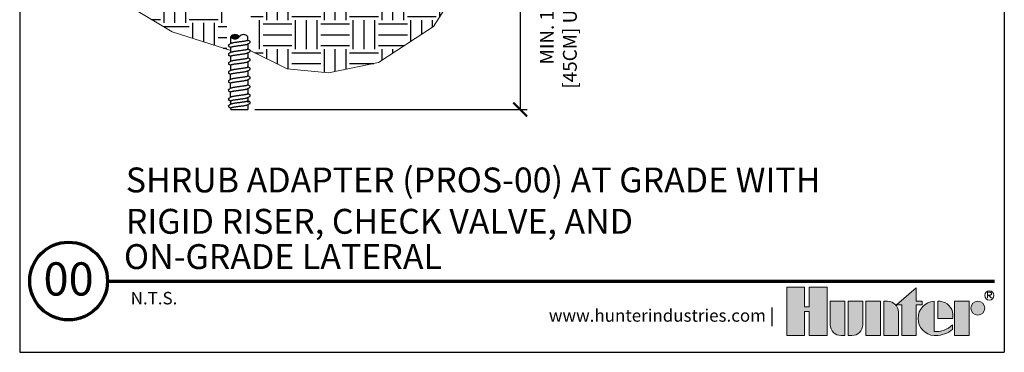
# Model space of a CAD drawing. Extents: x 0 to 97.2, y -0.1 to 61.2.
# Drawn here: x 35.1 to 63.6, y -0.1 to 9.6 of the extents above; entities that cross this region are included whole.
import ezdxf
from ezdxf.enums import TextEntityAlignment as Align

# ---------------------------------------------------------------- set-up
doc = ezdxf.new("R2010")
doc.units = 0
doc.header["$MEASUREMENT"] = 0
doc.layers.add('G-DETL-FXL~-NPLT', color=211, linetype='Continuous', lineweight=0, plot=False)
doc.layers.add('G-DETL-HUNT-NPLT', color=211, linetype='Continuous', lineweight=0, plot=False)
for name, color, linetype, lineweight in [('G-DETL-FXL~-TTLB', 4, 'Continuous', 70), ('G-DETL-FXL~-TTLB-RDME', 13, 'Continuous', 25), ('G-DETL-FXL~-TTLB-TEXT', 1, 'Continuous', 25), ('G-DETL-HUNT-TTLB', 4, 'Continuous', 70), ('G-DETL-HUNT-TTLB-LOGO', 255, 'Continuous', 0)]:
    doc.layers.add(name, color=color, linetype=linetype, lineweight=lineweight)
doc.layers.add('G-DETL-FXL~-VFRM-NPLT', color=121, linetype='Continuous', plot=False)
for name, color, linetype in [('HI-DETL-FINE', 249, 'Continuous'), ('HI-DETL-THIN', 1, 'Continuous'), ('HI-DIMS', 1, 'Continuous'), ('HI-HTCH-FILL', 9, 'Continuous')]:
    doc.layers.add(name, color=color, linetype=linetype)
doc.styles.add('DETAIL NUMBER', font='arialbd.ttf')
doc.styles.add('DETAIL TEXT', font='arial.ttf')
doc.styles.add('DETAIL TITLE', font='arialbd.ttf')
doc.styles.add('HUNTER', font='ARIALN.TTF')
doc.dimstyles.new('HUNTER-METRIC', dxfattribs={"dimtxt": 0.125, "dimasz": 0.1, "dimexe": 0.05, "dimexo": 0.05, "dimgap": 0.09, "dimtad": 0, "dimtoh": 1, "dimdec": 3, "dimzin": 3, "dimdsep": 46, "dimlunit": 4, "dimtxsty": 'HUNTER', "dimblk": 'ARCHTICK', "dimcen": 0.1, "dimclrd": 249, "dimclre": 249, "dimclrt": 1, "dimadec": 4, "dimazin": 2, "dimtfac": 1, "dimtdec": 3, "dimtofl": 0, "dimtmove": 2, "dimatfit": 0, "dimfxl": 1, "dimfrac": 2, "dimtolj": 1, "dimtzin": 0, "dimarcsym": 0})

# ---------------------------------------------------------------- blocks, each defined once
blk = doc.blocks.new('*U10')
at = {"layer": 'G-DETL-HUNT-TTLB-LOGO', "true_color": 0x006488}
h = blk.add_hatch(color=146, dxfattribs=at)
h.dxf.hatch_style = 1
h.paths.add_polyline_path([(-0.3521028296328267, 0.06049868138417196), (-0.281233771944187, 0.1228913694857965), (-0.281233771944187, 0.07412064746598618), (-0.2600816506991349, 0.07412064746598618), (-0.2600816506991065, 0.06049868138417196), (-0.281233771944187, 0.06049868138417196), (-0.281233771944187, -0.05), (-0.3339448580868519, -0.05), (-0.3339448580868519, 0.06049868138417196)])
h.paths.add_polyline_path([(-0.4103899634140474, -0.05), (-0.4631010495567124, -0.05), (-0.4631010495567124, 0.07412064746598618), (-0.4103899634140474, 0.07412064746598618)])
h.paths.add_polyline_path([(-0.6684684306822531, 0.03731595649959445), (-0.6684684306822531, -0.05), (-0.6041391829564303, -0.05), (-0.6041391829564303, 0.1244626960291953), (-0.6684684306822531, 0.1244626960291953), (-0.6684684306822531, 0.05347617713080127), (-0.6856707522741486, 0.05347617713080127), (-0.6856707522740918, 0.1244626960291953), (-0.7499999999999999, 0.1244626960291953), (-0.7499999999999999, -0.05), (-0.6856707522741202, -0.05), (-0.6856707522741202, 0.03731595649959445)])
h.paths.add_polyline_path([(-0.1423419632700699, -0.04999999999812416), (-0.1423419632700699, 0.07412064746783359), (-0.08963087712740492, 0.07412064746783359), (-0.08963087712740492, -0.04999999999812416)])
edge = h.paths.add_edge_path()
edge.add_line((-0.3985179763758991, 0.07412064746598618), (-0.3985179763758991, -0.04999999999999999))
edge.add_line((-0.3985179763758991, -0.05), (-0.3458068902332342, -0.05))
edge.add_line((-0.3458068902332342, -0.05), (-0.3458068902332342, 0.0349582639312132))
edge.add_arc((-0.3849692737680214, 0.03495826393119898), 0.03916238353478718, 2.080107220915786e-11, 90.00000000002079)
edge.add_line((-0.3849692737680356, 0.07412064746598618), (-0.3985179763758991, 0.07412064746598618))
edge = h.paths.add_edge_path()
edge.add_line((-0.5276841227374972, 0.07412064746598618), (-0.4749730365948038, 0.07412064746598618))
edge.add_line((-0.4749730365948038, 0.07412064746598618), (-0.4749730365948038, -0.0108376164651986))
edge.add_arc((-0.514135420129591, -0.01083761646518439), 0.03916238353478718, 269.99999999997925, 359.9999999999792, ccw=False)
edge.add_line((-0.5141354201296052, -0.04999999999997157), (-0.5276841227374972, -0.05))
edge.add_line((-0.5276841227374972, -0.05), (-0.5276841227374972, 0.07412064746598618))
edge = h.paths.add_edge_path()
edge.add_line((-0.5531048123835091, -0.05), (-0.5395561097756171, -0.05))
edge.add_line((-0.5395561097756171, -0.05), (-0.5395561097756171, 0.07412064746598618))
edge.add_line((-0.5395561097756171, 0.07412064746598618), (-0.592267195918282, 0.07412064746598618))
edge.add_line((-0.592267195918282, 0.07412064746598618), (-0.592267195918282, -0.0108376164651986))
edge.add_arc((-0.5531048123834948, -0.01083761646521281), 0.03916238353478718, 179.9999999999792, 269.9999999999793)
edge = h.paths.add_edge_path()
edge.add_line((-0.1482729793440568, 0.01206032373307835), (-0.1482729793422094, 0.02670502631955856))
edge.add_arc((-0.2002061368266523, 0.02219266974703812), 0.05212882319927738, 4.965831443743949, 83.99132804349188)
edge.add_line((-0.1947493444139069, 0.07403510048389422), (-0.2033304125888548, 0.07403510048730483))
edge.add_line((-0.2033304125888548, 0.07403510048730483), (-0.2033304125888548, 0.01206032373307835))
edge.add_line((-0.2033304125888548, 0.01206032373307835), (-0.1482729793440568, 0.01206032373307835))
edge = h.paths.add_edge_path()
edge.add_arc((-0.05852883677260923, 0.04894962318622902), 0.02517102428161226, 0, 360)
edge = h.paths.add_edge_path()
edge.add_arc((-0.2096337447196616, 0.03998206227367509), 0.08989651529155471, 269.9999999998695, 311.0226094261071)
edge.add_line((-0.1506295562373053, -0.02784042074709987), (-0.150629556239778, -0.01139503398399028))
edge.add_arc((-0.2096337447222268, 0.04691995804108218), 0.08295861952417369, 265.64237279843576, 315.33658259335107, ccw=False)
edge.add_line((-0.2159370768509062, -0.03579884609335977), (-0.2159370768510768, 0.0740351004838658))
edge.add_arc((-0.2126796501791551, 0.01206032373299832), 0.06206032373298427, 93.00872752320753, 266.9912724769764)
edge.add_line((-0.2159370768508778, -0.04991445301787962), (-0.2096337447198663, -0.04991445301787962))
at = {"layer": 'G-DETL-HUNT-NPLT'}
for points in [[(-0.6684684306822531, 0.03731595649959445), (-0.6684684306822531, -0.05), (-0.6041391829564303, -0.05), (-0.6041391829564303, 0.1244626960291953), (-0.6684684306822531, 0.1244626960291953), (-0.6684684306822531, 0.05347617713080127), (-0.6856707522741486, 0.05347617713080127), (-0.6856707522740918, 0.1244626960291953), (-0.7499999999999999, 0.1244626960291953), (-0.7499999999999999, -0.05), (-0.6856707522741202, -0.05), (-0.6856707522741202, 0.03731595649959445)], [(-0.3521028296328267, 0.06049868138417196), (-0.281233771944187, 0.1228913694857965), (-0.281233771944187, 0.07412064746598618), (-0.2600816506991349, 0.07412064746598618), (-0.2600816506991065, 0.06049868138417196), (-0.281233771944187, 0.06049868138417196), (-0.281233771944187, -0.05), (-0.3339448580868519, -0.05), (-0.3339448580868519, 0.06049868138417196)], [(-0.4103899634140474, -0.05), (-0.4631010495567124, -0.05), (-0.4631010495567124, 0.07412064746598618), (-0.4103899634140474, 0.07412064746598618)], [(-0.1423419632700699, -0.04999999999812416), (-0.1423419632700699, 0.07412064746783359), (-0.08963087712740492, 0.07412064746783359), (-0.08963087712740492, -0.04999999999812416)]]:
    blk.add_lwpolyline(points, close=True, dxfattribs=at)
for points in [[(-0.5531048123835091, -0.05), (-0.5395561097756171, -0.05), (-0.5395561097756171, 0.07412064746598618), (-0.592267195918282, 0.07412064746598618), (-0.592267195918282, -0.0108376164651986, 0.414213562373095)], [(-0.5276841227374972, 0.07412064746598618), (-0.4749730365948038, 0.07412064746598618), (-0.4749730365948038, -0.0108376164651986, -0.414213562373095), (-0.5141354201296052, -0.04999999999997157), (-0.5276841227374972, -0.05)], [(-0.3985179763758991, 0.07412064746598618), (-0.3985179763758991, -0.05), (-0.3458068902332342, -0.05), (-0.3458068902332342, 0.0349582639312132, 0.4142135623730948), (-0.3849692737680356, 0.07412064746598618)], [(-0.2096337447198663, -0.04991445301787962, 0.1809313373683727), (-0.1506295562373053, -0.02784042074709987), (-0.150629556239778, -0.01139503398399028, -0.2202952373044754), (-0.2159370768509062, -0.03579884609335977), (-0.2159370768510768, 0.0740351004838658, 0.9488198287109454), (-0.2159370768508778, -0.04991445301787962)], [(-0.1482729793440568, 0.01206032373307835), (-0.1482729793422094, 0.02670502631955856, 0.3591622824268968), (-0.1947493444139069, 0.07403510048389422), (-0.2033304125888548, 0.07403510048730483), (-0.2033304125888548, 0.01206032373307835)]]:
    blk.add_lwpolyline(points, format="xyb", close=True, dxfattribs=at)
blk.add_circle((-0.05852883677260923, 0.04894962318622902), 0.02517102428161226, dxfattribs=at)
at = {"layer": 'G-DETL-HUNT-TTLB-LOGO', "color": 146, "true_color": 0x006488}
for points in [[(-0.02375522989319723, 0.08474681630160036), (-0.02375522989319723, 0.1066414427221616), (-0.01281468682097386, 0.1066414427221616), (-0.009172352555594787, 0.1029923383187395), (-0.009172352555594787, 0.09934323391531735), (-0.01281468682097386, 0.09569412951186679), (-0.02375522989319723, 0.09569412951186679)], [(-0.02011289562781815, 0.09569412951186679), (-0.009172352555594787, 0.08474681630160036)]]:
    blk.add_lwpolyline(points, dxfattribs=at)
blk.add_circle((-0.01684065926337996, 0.09503565464301006), 0.01684065926339661, dxfattribs=at)
blk = doc.blocks.new('_ARCHTICK')
at = {"const_width": 0.15}
blk.add_lwpolyline([(-0.5, -0.5), (0.5, 0.5)], dxfattribs=at)
blk = doc.blocks.new('*D20')
at = {"layer": 'Defpoints', "color": 0, "transparency": 16777216}
for p in [(48.94518064394526, 11.7162332642232), (41.71651744873098, 6.953989376030183), (49.59474001417874, 6.953989376030184)]:
    blk.add_point(p, dxfattribs=at)
at = {"layer": 'HI-DIMS', "color": 249, "lineweight": -2, "transparency": 16777216}
for p, q in [((49.14518064394526, 11.7162332642232), (49.79474001417874, 11.7162332642232)), ((49.59474001417843, 11.71623326422317), (49.96974001417843, 11.46623326422317)), ((49.96974001417843, 11.46623326422317), (49.21974001417843, 11.21623326422317)), ((49.21974001417843, 11.21623326422317), (49.59474001417843, 10.96623326422317)), ((49.59474001417843, 10.96623326422317), (49.59474001417874, 6.953989376030184)), ((41.91651744873099, 6.953989376030183), (49.79474001417874, 6.953989376030184))]:
    blk.add_line(p, q, dxfattribs=at)
at = {"layer": 'HI-DIMS', "color": 249, "lineweight": -2, "transparency": 16777216, "xscale": 0.4, "yscale": 0.4, "zscale": 0.4}
for p, rotation in [((49.59474001417874, 11.7162332642232), 90), ((49.59474001417874, 6.953989376030184), 270)]:
    blk.add_blockref('_ARCHTICK', p, dxfattribs=dict(at, rotation=rotation))
at = {"layer": 'HI-DIMS', "color": 1, "transparency": 16777216, "insert": (50.70103533729502, 9.325588181438455), "char_height": 0.5, "width": 3.880536968798737, "attachment_point": 5, "rotation": 90, "style": 'HUNTER'}
blk.add_mtext('\\A1;{\\fArial|b0|i0|c0|p34;\\H0.8x;MIN. 18" [45CM] U.N.O.}', dxfattribs=at)
blk = doc.blocks.new('TWIST')
for p, q in [((-0.6333333279999778, 0.2156604517151095), (-0.6333947402890061, 0.1614222448075111)), ((0.5266572690000118, 0.4926793367151276), (0.5, 0.5084424700484647)), ((0.6333333280000204, 0.3706605820484583), (0.6333386876243026, 0.425288945229056))]:
    blk.add_line(p, q)
for points in [[(-0.4873076266666772, 0.3076143410484633), (-0.526657258666674, 0.284345885048424), (-0.5754465406666327, 0.2555949490484863), (-0.6231680229999625, 0.2275578187151268)], [(-0.5, 0.3001090121436718), (-0.5, 0.5306330181850285)], [(-0.5, 0), (-0.5, 0.08521853717439853)], [(0.487307609666658, 0.2787066877151005), (0.527120047333355, 0.3022483500484441), (0.5759080230000109, 0.3309975853817946), (0.6233003674897759, 0.3585682226906783)], [(0.5, 0.5009739483817839), (0.5, 0.5306330181850285)], [(0.5, 0.2862118791814439), (0.5, 0)], [(0.6232174073333709, 0.43598563371512), (0.575446550666669, 0.4639284017150658), (0.5266572690000118, 0.4926793367151276)]]:
    blk.add_lwpolyline(points)
for points, knots in [([(-0.6333946952363323, 0.1614620344943863), (-0.6334313803043307, 0.160885639936248), (-0.632817444563437, 0.1557367621508962), (-0.6271950417988847, 0.1524168094317702), (-0.6232174078435833, 0.150335419690748), (-0.6073102478003278, 0.1409897101706292), (-0.5914030876892014, 0.131644000615097), (-0.5754959275780891, 0.1222982910595647), (-0.5592328336891939, 0.1127146460595441), (-0.5429697398002986, 0.1031310010595234), (-0.5267066459114034, 0.09354735605950282), (-0.5178044306076259, 0.0883013879941359), (-0.5089022153038059, 0.08305541992876897), (-0.5, 0.07780945186340205)], [0.1918886822858281, 0.1918886822858281, 0.1918886822858281, 0.1918886822858281, 0.1921461986382026, 0.1941663806634723, 0.1941663806634723, 0.1941663806634723, 1.194166380663472, 1.194166380663472, 1.194166380663472, 2.194166380663472, 2.194166380663472, 2.194166380663472, 2.741553942011176, 2.741553942011176, 2.741553942011176, 2.741553942011176]), ([(0.6333262165409894, 0.4249052699396134), (0.6333673544549651, 0.4254665297616705), (0.632800445949683, 0.4305943284049503), (0.6271950412887008, 0.4339042439739842), (0.6232174073333709, 0.43598563371512)], [0.1918955684080992, 0.1918955684080992, 0.1918955684080992, 0.1918955684080992, 0.1921461986382026, 0.1941663806634723, 0.1941663806634723, 0.1941663806634723, 0.1941663806634723])]:
    blk.add_open_spline(points, degree=3, knots=knots)
for points, start_tangent, end_tangent in [([(-0.6333067750000367, 0.2156588203817478), (-0.6260380993333428, 0.2257354567151424), (-0.6233003679999882, 0.2277528307151329)], (0.06132870582260991, 0.9981176232499473), (0.8274455880624192, 0.5615459008808071)), ([(-0.5, 0.08521853717439853), (-0.4983846446666718, 0.0906792194443824), (-0.4850022206666722, 0.1016305751110735), (-0.4585439353333527, 0.1125416634443468), (-0.4190586206666893, 0.1236089711110253), (-0.3676798716666809, 0.1347249517777414), (-0.306602762333327, 0.1457388067777288), (-0.2380633153333491, 0.1566056001109928), (-0.1626042839999968, 0.1675483217777014), (-0.0821628796666829, 0.1785669967776471), (2.842170943040401e-14, 0.1895138257776807)], (-0.006879997509265211, 0.9999763325370619), (0.9913191330010991, 0.1314776655784141)), ([(2.842170943040401e-14, 0.3968072263817817), (-0.081718542666664, 0.3859201203817975), (-0.1622336063333591, 0.3748936710484827), (-0.2382714963333257, 0.3638675497151098), (-0.306959918999965, 0.352972155715122), (-0.3677176889999885, 0.3420108720484336), (-0.4187756910000218, 0.3309710147150895), (-0.4580422240000104, 0.3200013793817789), (-0.4845847113333264, 0.3091501100484493), (-0.4873927806666529, 0.307782516381792)], (-0.9913191066269851, -0.1314778644345743), (-0.8921528856179541, -0.4517335815318114)), ([(-0.04143636533331119, 0.1840119057151242), (2.842170943040401e-14, 0.1895138263817557)], (0.9912598105179966, 0.1319241753880825), (0.9913191063558466, 0.1314778664789082)), ([(0.5, 0.5009739483817839), (0.4982991413333338, 0.4955025747150898), (0.484623835000022, 0.4844854017150624), (0.4580980656666895, 0.4736315390484833), (0.4191766180000229, 0.4627408660484775), (0.3684706170000425, 0.4517511283817726), (0.3079279420000347, 0.44080509638178), (0.2392834456666719, 0.429899660048477), (0.1630954323333071, 0.4188416600484857), (0.08220718366669644, 0.4077600290484611), (2.842170943040401e-14, 0.3968072263817817)], (0.003915308794749661, -0.999992335149146), (-0.9913191066523959, -0.1314778642429816)), ([(2.842170943040401e-14, 0.1895138263817557), (0.08220718366669644, 0.2004666290484352), (0.1630954323333071, 0.2115482600484597), (0.2392834456666719, 0.2226062600484511), (0.3079279420000347, 0.2335116963817541), (0.3684706170000425, 0.2444577283817466), (0.4191766180000229, 0.2554474660484516), (0.4580980656666895, 0.2663381390484574), (0.484623835000022, 0.2771920017150933), (0.4873913083333292, 0.2785414497151351)], (0.991319106641295, 0.1314778643266801), (0.8920836077738217, 0.4518703760385741)), ([(0.6233003674897759, 0.3585682226906783), (0.6291934953333396, 0.363074175048439), (0.6333333280000204, 0.3706605820484583)], (0.8444679405210926, 0.5356061028704437), (0.1477714825247383, 0.9890215310863768))]:
    blk.add_spline(points, degree=3, dxfattribs=dict(start_tangent=start_tangent, end_tangent=end_tangent))
blk = doc.blocks.new('*U22')
at = {"layer": 'HI-DETL-FINE', "xscale": 0.5, "yscale": 0.5, "zscale": 0.5}
blk.add_blockref('TWIST', (-4.907682345844933e-06, -0.1326582545462625), dxfattribs=at)

msp = doc.modelspace()

# ---------------------------------------------------------------- hatches: boundary and pattern name
at = {"layer": 'HI-HTCH-FILL'}
h = msp.add_hatch(dxfattribs=at)
h.set_pattern_fill('EARTH', color=256, scale=3.341457246126875)
h.set_pattern_definition([(0, (33.33549987120919, 9.561964591732533), (0.8353643115317188, 0.8353643115317188), [0.8353643115317188, -0.8353643115317188]), (0, (33.33549987120919, 9.875226208556924), (0.8353643115317188, 0.8353643115317188), [0.8353643115317188, -0.8353643115317188]), (0, (33.33549987120919, 10.18848782538132), (0.8353643115317188, 0.8353643115317188), [0.8353643115317188, -0.8353643115317188]), (90, (33.43992041015065, 10.29290836432278), (-0.8353643115317186, 0.8353643115317188), [0.8353643115317188, -0.8353643115317188]), (90, (33.75318202697505, 10.29290836432278), (-0.8353643115317186, 0.8353643115317188), [0.8353643115317188, -0.8353643115317188]), (90, (34.06644364379944, 10.29290836432278), (-0.8353643115317186, 0.8353643115317188), [0.8353643115317188, -0.8353643115317188])])
h.paths.add_polyline_path([(37.24173775178448, 11.76954286743538), (37.14094393857238, 10.65082478893366), (39.52401028808512, 9.197704476118005), (41.10717157514154, 8.693874137431635), (41.11810428002519, 11.75249126414657)])
h = msp.add_hatch(dxfattribs=at)
h.set_pattern_fill('EARTH', color=256, scale=3.341457246126875)
h.set_pattern_definition([(0, (37.14094393857238, 8.804151090213807), (0.8353643115317188, 0.8353643115317188), [0.8353643115317188, -0.8353643115317188]), (0, (37.14094393857238, 9.117412707038199), (0.8353643115317188, 0.8353643115317188), [0.8353643115317188, -0.8353643115317188]), (0, (37.14094393857238, 9.43067432386259), (0.8353643115317188, 0.8353643115317188), [0.8353643115317188, -0.8353643115317188]), (90, (37.24536447751384, 9.535094862804058), (-0.8353643115317186, 0.8353643115317188), [0.8353643115317188, -0.8353643115317188]), (90, (37.55862609433824, 9.535094862804058), (-0.8353643115317186, 0.8353643115317188), [0.8353643115317188, -0.8353643115317188]), (90, (37.87188771116263, 9.535094862804058), (-0.8353643115317186, 0.8353643115317188), [0.8353643115317188, -0.8353643115317188])])
edge = h.paths.add_edge_path()
edge.add_line((47.72337329768855, 10.35818245727491), (48.94518064394522, 11.7162332642232))
edge.add_line((48.94518064394522, 11.7162332642232), (43.44267532712692, 11.74059546835784))
edge.add_arc((42.84256809129128, 12.26907233475865), 0.7996352248513706, 220.7056136793401, 318.6316480044998, ccw=False)
edge.add_line((42.23638826311639, 11.74757208668876), (41.81508146499172, 11.74942535735659))
edge.add_line((41.81508146499172, 11.74942535735659), (41.79298925409712, 8.656431749037935))
edge.add_line((41.79298925409712, 8.656431749037935), (42.85626375671282, 8.12602777902648))
edge.add_line((42.85626375671282, 8.12602777902648), (44.04779676463645, 8.010657175854128))
edge.add_line((44.04779676463645, 8.010657175854128), (45.49177304526486, 8.31062083042476))
edge.add_line((45.49177304526486, 8.31062083042476), (47.08721575664768, 9.359162231497422))
edge.add_line((47.08721575664768, 9.359162231497422), (47.72337329768855, 10.35818245727491))
h = msp.add_hatch(color=256, dxfattribs=at)
edge = h.paths.add_edge_path()
edge.add_arc((41.34111812076947, 9.154099443247063), 0.1550812319089674, 216.8289172929085, 323.0891220012152)
edge.add_arc((41.34098501603198, 8.968002012557363), 0.1550812319089561, 36.82891729290506, 143.0891220012201)

# ---------------------------------------------------------------- linework, layer by layer
at = {"layer": 'G-DETL-FXL~-NPLT'}
for points in [[(41.2166990002038, 8.659017777491727), (39.52401028808512, 9.197704476118005), (38.34257499772306, 9.904082370236651), (37.14094393857238, 10.65082478893366), (37.24173775178448, 11.76954286743538)], [(48.94518064394523, 11.7162332642232), (47.72337329768854, 10.35818245727488), (47.08721575664768, 9.359162231497422), (45.49177304526486, 8.31062083042476), (44.04779676463644, 8.010657175854128)], [(44.04779676463644, 8.010657175854128), (42.85626375671282, 8.12602777902648), (41.7791266430999, 8.663346975434848)]]:
    msp.add_lwpolyline(points, dxfattribs=at)
at = {"layer": 'G-DETL-FXL~-TTLB'}
msp.add_circle((36.52529864105051, 1.989867489360194), 1.125, dxfattribs=at)
at = {"layer": 'G-DETL-FXL~-VFRM-NPLT'}
for p, q in [((35.10949679606657, 28.42773685453153), (35.10949679606657, -0.07226314546846879)), ((63.60949679606654, 28.42773685453153), (63.60949679606654, -0.07226314546846879)), ((35.10949679606657, -0.07226314546846879), (63.60949679606654, -0.07226314546846879))]:
    msp.add_line(p, q, dxfattribs=at)
at = {"layer": 'G-DETL-HUNT-NPLT'}
for p, q in [((35.10949679606657, 1.127736854531463), (35.10949679606657, -0.07226314546846879)), ((63.60949679606654, 1.127736854531463), (63.60949679606654, -0.07226314546846879)), ((35.10949679606657, -0.07226314546846879), (36.30949679606655, -0.07226314546846879)), ((62.40949679606661, -0.07226314546846879), (63.60949679606654, -0.07226314546846879))]:
    msp.add_line(p, q, dxfattribs=at)
at = {"layer": 'G-DETL-HUNT-TTLB'}
msp.add_line((37.65029864105051, 1.989867489360194), (63.32895428415316, 1.989867489360222), dxfattribs=at)
at = {"layer": 'HI-DETL-THIN'}
for points in [[(41.21692413138557, 8.973779936106268), (41.21698661460759, 9.061139464393875)], [(41.71318394655812, 8.973424990139634), (41.71324642978011, 9.060784518427226)], [(41.22025763355843, 6.954344321996828), (41.71651744873095, 6.953989376030179)]]:
    msp.add_lwpolyline(points, dxfattribs=at)
for centre, start, end in [((41.34098501603198, 8.968002012557363), 36.8289172929034, 143.0891220012165), ((41.58911492361824, 8.967824539574039), 36.8289172929034, 143.0891220012165), ((41.34111812076947, 9.154099443247063), 216.8289172929034, 323.0891220012164)]:
    msp.add_arc(centre, 0.1550812319089671, start, end, dxfattribs=at)

# ---------------------------------------------------------------- block references
at = {"layer": 'G-DETL-HUNT-TTLB-LOGO', "xscale": 8, "yscale": 8, "zscale": 8}
msp.add_blockref('*U10', (63.31053048969807, 0.8130055999138222), dxfattribs=at)
at = {"layer": 'HI-DETL-FINE', "color": 0, "linetype": 'ByBlock', "lineweight": -2, "transparency": 16777216, "xscale": 0.4962599421086946, "yscale": 0.4962599421086946, "zscale": 0.4962599421086946, "rotation": 359.9590196470598}
msp.add_blockref('TWIST', (41.46838754114469, 6.954166849013504), dxfattribs=at)
at = {"layer": 'HI-DETL-THIN', "xscale": 0.9925198842173891, "yscale": 0.9925198842173891, "zscale": 0.9925198842173891, "rotation": 359.9590196470598}
for p in [(41.46496473691812, 8.84193653787456), (41.46478051751943, 8.58437427957547), (41.46459629812074, 8.326812021276382), (41.46440795207116, 8.063480177747437), (41.46422373267248, 7.805917919448348), (41.4638552938751, 7.29079340285017), (41.46403951327379, 7.548355661149259)]:
    msp.add_blockref('*U22', p, dxfattribs=at)

# ---------------------------------------------------------------- texts
at = {"layer": 'G-DETL-FXL~-TTLB-RDME', "style": 'DETAIL TEXT'}
msp.add_text('N.T.S.', height=0.36, dxfattribs=at).set_placement((38.32130114623462, 1.314424879683401))
msp.add_text('www.hunterindustries.com |', height=0.36, dxfattribs=at).set_placement((56.95053048969817, 0.8130055999138222), align=Align.RIGHT)
at = {"layer": 'G-DETL-FXL~-TTLB-TEXT', "style": 'DETAIL TITLE'}
for s, p in [('SHRUB ADAPTER (PROS-00) AT GRADE WITH', (38.18080738538784, 4.555025464661625)), ('RIGID RISER, CHECK VALVE, AND ', (38.18080738538784, 3.357778133721453))]:
    msp.add_text(s, height=0.72, dxfattribs=at).set_placement(p)
at = {"layer": 'G-DETL-FXL~-TTLB-TEXT', "style": 'DETAIL NUMBER'}
msp.add_text('00', height=0.96, dxfattribs=at).set_placement((36.52529864105051, 1.570795414154247), align=Align.CENTER)
at = {"layer": 'G-DETL-FXL~-TTLB-TEXT', "insert": (37.90716372326483, 3.057108037217645), "char_height": 0.72, "width": 14.6914479910825, "attachment_point": 1, "style": 'DETAIL TITLE'}
msp.add_mtext(' ON-GRADE LATERAL   ', dxfattribs=at)

# ---------------------------------------------------------------- dimensions: what is measured, and where the dimension line sits
at = {"layer": 'HI-DIMS'}
dim = msp.add_linear_dim(base=(49.59474001417874, 6.953989376030184), p1=(48.94518064394523, 11.7162332642232), p2=(41.71651744873097, 6.953989376030179), angle=90, text='{\\fArial|b0|i0|c0|p34;\\H0.8x;MIN. 18" [45CM] U.N.O.}', dimstyle='HUNTER-METRIC', override={"dimscale": 4}, dxfattribs=at)
dim.commit()
dim.dimension.update_dxf_attribs({"geometry": '*D20', "text_midpoint": (50.70103533729502, 9.325588181438455), "dimtype": 160})

doc.saveas('drawing.dxf')
